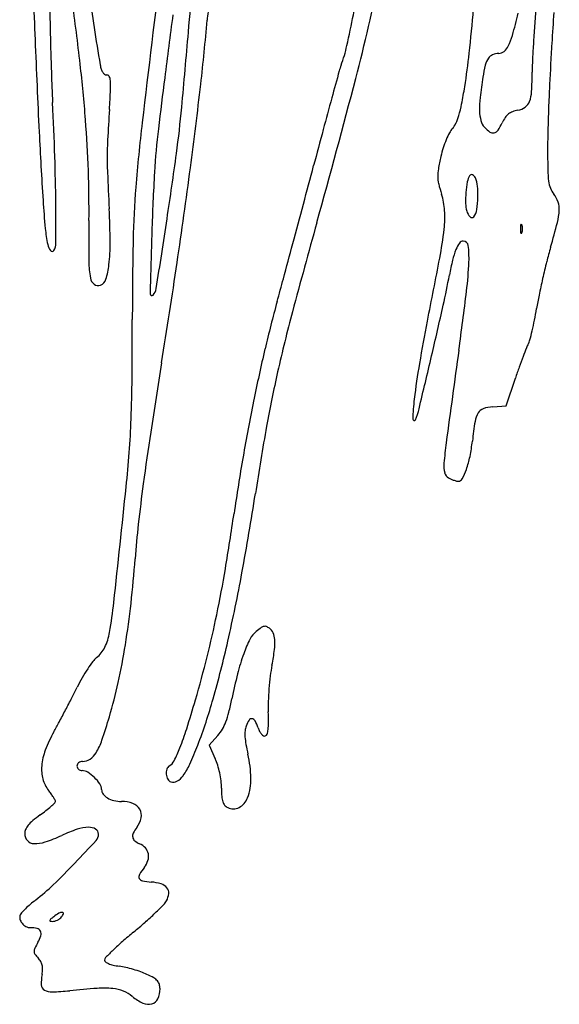
# Model space of a CAD drawing. Units: inches. Extents: x -3795 to 3440, y 10674 to 17790.
# Drawn here: x -2380 to -2071, y 12604 to 13167 of the extents above; entities that cross this region are included whole.
import ezdxf

# ---------------------------------------------------------------- set-up
doc = ezdxf.new("R2010")
doc.units = ezdxf.units.IN
doc.header["$MEASUREMENT"] = 0
doc.layers.add('freecads.com', color=7, linetype='Continuous')

msp = doc.modelspace()

# ---------------------------------------------------------------- linework, layer by layer
at = {"layer": 'freecads.com'}
for p, q in [((-2101.75, 12946.12), (-2096.39, 12961.98)), ((-2109.32, 12945.58), (-2101.75, 12946.12)), ((-2266.72, 12757.61), (-2271.71, 12751.92)), ((-2271.71, 12751.92), (-2268.22, 12744.23))]:
    msp.add_line(p, q, dxfattribs=at)
for centre, radius, start, end in [((5608.54, 13481.77), 7986.64, 181.974186, 182.341108), ((24652.53, 9909.32), 27151.7, 173.03944, 173.233787), ((-3431.09, 13457.22), 1284.77, 345.40256, 348.13682), ((-4840.16, 13384.08), 2566.36, 354.98973, 355.62869), ((-6235.89, 14025.64), 4136.28, 347.80994, 348.30818), ((279.12, 13217.14), 2642.45, 180.7486, 181.25716), ((-1294.32, 13322.87), 1055.56, 187.61417, 188.73899), ((-3836.3, 12970.63), 1500.49, 6.54072, 7.94743), ((6881.39, 11958.26), 9253.57, 172.476309, 172.701367), ((-2222.73, 13162.78), 50.37, 170.0796, 175.4355), ((-3193.49, 13264.06), 1076.97, 353.80471, 355.15641), ((-2556.07, 13286.49), 475.64, 344.3334, 345.909), ((-1120, 13095.66), 967.82, 175.42133, 176.05594), ((-24038.44, 14570.86), 22008.77, 356.307455, 356.35375), ((-3298.94, 13248.7), 1029.26, 353.38293, 355.43543), ((130.89, 13213.88), 2494.18, 181.25716, 181.77053), ((-1106.52, 13351.74), 1245.57, 188.73905, 189.73255), ((-14813.49, 14258.45), 12577.95, 354.793046, 354.989685), ((-1155.09, 13098.08), 932.64, 176.05589, 176.70837), ((4866.72, 13451.45), 7244.2, 182.34111, 182.75891), ((-2133.18, 13167.88), 36.43, 334.0113, 344.3334), ((-8023.74, 13537.32), 5960.76, 356.185123, 356.307507), ((-2269.09, 13168.7), 77.97, 339.1832, 347.81), ((-2486.57, 13187.32), 365.89, 350.7809, 353.8046), ((-2105.84, 13138.9), 8.85, 90.5391, 113.8773), ((-2105.97, 13152.69), 4.94, 270.5391, 309.4243), ((-2108.62, 13155.91), 9.11, 309.4244, 334.0113), ((-1251.15, 13103.61), 836.42, 176.70839, 177.33932), ((-2101.54, 13138.01), 12.44, 146.1528, 165.8906), ((-2107.1, 13141.74), 5.74, 113.8774, 146.1527), ((-1973.86, 13137.19), 112.94, 177.3394, 180.1016), ((-1465.91, 13164.52), 896.62, 181.77057, 182.87202), ((-3186.32, 13045.15), 846.25, 4.38069, 6.54068), ((-2316.48, 13144.21), 17.94, 189.7326, 197.7558), ((-2326.66, 13140.95), 7.26, 197.7558, 213.5319), ((-2329.32, 13139.18), 4.06, 213.532, 235.4616), ((4509.78, 11286.81), 6957.76, 164.572557, 164.704108), ((-2161.74, 13127.89), 36.87, 159.1832, 164.5726), ((-2035.37, 13121.38), 80.67, 165.8906, 170.8514), ((-2288.28, 13136.63), 201.48, 356.9701, 0.1017), ((-1442.73, 13098.49), 634.87, 176.18523, 177.21219), ((-2330.37, 13137.66), 2.21, 235.4615, 270), ((-2330.37, 13133.84), 1.61, 26.6862, 90.0001), ((-2334.83, 13131.6), 6.6, 4.4209, 26.6863), ((-2367.64, 13129.06), 39.51, 357.1212, 4.421), ((1685.84, 12623.7), 4015.58, 172.70137, 173.12147), ((-6740.73, 14319.16), 4704.8, 344.36162, 345.40256), ((-1857.24, 13092.69), 261.09, 170.8513, 173.4403), ((-3131.43, 13167.47), 804.26, 356.30491, 357.12126), ((-5199.28, 13469.15), 2942.35, 352.44536, 353.38294), ((-2455.41, 13182.27), 334.33, 349.0511, 350.7809), ((-2106.25, 13127), 19.2, 339.3953, 356.9701), ((-975.57, 13075.75), 1102.58, 177.21221, 177.89151), ((-4267.02, 13024), 1908.01, 1.94134, 2.87204), ((1422.55, 12131.14), 3757.16, 164.70416, 164.98995), ((-2063.53, 13116.41), 53.44, 173.4403, 181.8341), ((-2094.71, 13122.66), 6.87, 305.1173, 339.3953), ((-342.79, 12987.38), 1990.18, 176.305, 176.80759), ((-2883.11, 13171.24), 598.13, 352.24371, 354.79304), ((-2195.91, 13132.06), 70.01, 343.5352, 349.051), ((-2093.16, 13115.47), 23.79, 181.8341, 195.076), ((-2095.05, 13106.51), 8.44, 110.8413, 128.8552), ((-2091.64, 13097.56), 18.01, 100.6253, 110.8412), ((-2096.95, 13125.84), 10.76, 280.6252, 305.1174), ((-1012.86, 13077.12), 1065.27, 177.89154, 178.57496), ((-3038.52, 13056.47), 698.02, 1.98428, 4.38076), ((-1300.27, 12988.49), 1016.87, 173.23386, 175.33243), ((-2160.44, 13121.58), 33.04, 335.2127, 343.5353), ((-2107.32, 13111.65), 9.13, 195.0759, 222.1447), ((-2132.58, 13121.73), 31.76, 325.7511, 334.5051), ((-2082.76, 13097.97), 23.43, 146.0123, 154.5051), ((-2094.61, 13105.96), 9.14, 128.8552, 146.0123), ((-135.24, 13210.41), 2236.44, 182.75891, 183.76181), ((-1908.94, 13057.35), 394.74, 173.1214, 176.7387), ((3866.31, 11475.89), 6287.24, 164.989987, 165.184334), ((-2091.77, 13080.17), 47.85, 152.4351, 157.6172), ((-2124.62, 13097.32), 10.8, 136.7882, 152.4351), ((-2140.79, 13112.51), 11.38, 316.7882, 335.2127), ((-2099.95, 13118.33), 19.08, 222.1448, 234.6512), ((-2109.26, 13105.19), 2.97, 234.6513, 283.9612), ((-2109.46, 13105.99), 3.8, 283.9613, 325.751), ((-1639.06, 13092.7), 438.88, 178.575, 179.9006), ((-2158.67, 13088.66), 171.48, 176.8076, 179.8375), ((-2082.57, 13076.38), 57.8, 157.6173, 162.5559), ((-2077, 13074.63), 63.64, 162.5559, 167.1506), ((-1409.31, 13092.3), 668.62, 179.90071, 180.96617), ((-3421.29, 13052.66), 1061.79, 0.49792, 1.9413), ((-2123.82, 13088.56), 206.33, 179.8375, 182.4822), ((-4606.31, 13405.95), 2337.24, 351.31826, 352.2437), ((-1986.63, 13054.02), 156.34, 167.1506, 169.8226), ((-2982.06, 13058.43), 641.53, 359.43127, 1.98427), ((1332.74, 13238.4), 3666.13, 182.48214, 182.80735), ((-954.92, 13002.99), 1350.31, 176.73865, 178.18638), ((-5884.88, 13560.08), 3633.95, 351.58113, 352.44538), ((-13044.3, 15948.8), 11204.92, 345.067489, 345.184372), ((-2118.46, 13077.69), 22.39, 169.8226, 181.0344), ((-2022.48, 13081.96), 55.37, 180.9662, 187.5718), ((-2121.88, 13077.62), 18.98, 181.0344, 193.5658), ((-2056.95, 13062.68), 67.97, 170.1428, 175.3359), ((-2114.37, 13072.66), 9.69, 148.2825, 170.1428), ((-2121.48, 13077.05), 1.34, 65.2271, 148.2826), ((-2122.27, 13075.34), 3.23, 21.4495, 65.227), ((-2136.48, 13069.76), 18.49, 6.2454, 21.4495), ((-2059.18, 13077.08), 18.34, 187.5718, 200.7591), ((-1828.85, 13031.65), 486.53, 175.3325, 178.8969), ((-2051.13, 13094.69), 91.75, 193.5658, 197.4604), ((-2164.42, 13066.7), 46.6, 358.6214, 6.2454), ((-2064.51, 13075.06), 12.64, 200.7592, 218.1886), ((-1734.14, 13105.28), 634.09, 183.76187, 185.22564), ((-2175.96, 13055.43), 39.1, 3.5299, 17.4604), ((-2059.16, 13062.86), 65.76, 175.3358, 180.815), ((-2172.23, 13066.89), 54.41, 351.0006, 358.6214), ((-2087.24, 13057.18), 16.28, 19.8915, 38.1886), ((-2083.04, 13058.7), 11.81, 356.6208, 19.8915), ((-4417.51, 13044.01), 2058.05, 359.86739, 0.49787), ((-2819.57, 13034.78), 491.16, 0.5699, 2.8073), ((-14117.12, 16234.91), 12315.23, 344.958631, 345.067493), ((-2198.19, 13054.06), 61.38, 353.5928, 3.5299), ((-2108.42, 13062.16), 16.49, 180.815, 196.1319), ((-2116.43, 13059.85), 8.16, 196.1319, 223.2703), ((-2126.98, 13059.72), 8.6, 321.2058, 351.0006), ((-2107.2, 13060.13), 36.01, 345.4486, 356.6207), ((-786.59, 13036.63), 1554.05, 179.43123, 180.29937), ((-14444.07, 14908.12), 12289.03, 351.129682, 351.318299), ((-2121.36, 13055.2), 1.39, 223.2703, 321.2057), ((-2289.59, 13054.48), 76.32, 185.2257, 192.1834), ((2059.99, 11855.6), 4434.22, 164.36162, 165.04435), ((-2352.33, 13071.37), 216.49, 349.1414, 353.5928), ((-2071.08, 13047.39), 22.46, 175.9918, 180), ((-2071.08, 13047.39), 22.46, 180, 184.0082), ((-2090.56, 13048.76), 2.93, 158.0255, 175.9918), ((-2090.56, 13046.03), 2.93, 184.0082, 201.9745), ((-2093.09, 13049.77), 0.212, 61.6475, 158.0254), ((-2093.33, 13049.32), 0.729, 21.9745, 61.6477), ((-2096.83, 13047.91), 4.5, 8.6999, 21.9744), ((-2096.83, 13046.87), 4.5, 338.0256, 351.3001), ((-2100.21, 13047.39), 7.92, 360, 8.6999), ((-2100.21, 13047.39), 7.92, 351.3001, 0), ((-2619.56, 13193.12), 565.35, 343.9504, 345.4486), ((50.5, 12995.46), 2366.23, 178.89694, 179.99999), ((2824.61, 12883.31), 5131.74, 178.18635, 178.58261), ((-2126.22, 13037.72), 2.62, 90, 145.1046), ((-2126.22, 13037.49), 2.86, 7.3034, 90), ((-2093.09, 13045.01), 0.212, 201.9746, 298.3525), ((-2093.33, 13045.46), 0.729, 298.3523, 338.0255), ((-2355.97, 13040.14), 8.41, 192.1835, 218.6102), ((-2361.64, 13035.61), 1.15, 218.6102, 328.2825), ((-2367.55, 13039.26), 8.09, 328.2825, 359.8674), ((-2433.01, 13038.63), 104.58, 353.5214, 0.57), ((-12836.33, 15890.74), 10989.01, 344.850191, 344.958595), ((-2091.77, 13019.59), 41.79, 157.6644, 166.298), ((-2112.34, 13028.04), 19.55, 145.1047, 157.6644), ((-2178.43, 13030.8), 55.49, 357.6556, 7.3034), ((-1830.29, 12966.06), 255.93, 163.9504, 165.8716), ((-5908.93, 13753.59), 3837.93, 348.5933, 349.1415), ((-1988.27, 12994.35), 148.32, 166.2979, 169.6607), ((-2286.39, 13028.8), 54.23, 180.2994, 190.1429), ((-2375.19, 13032.06), 46.39, 343.0306, 353.5214), ((-6775.92, 13691.96), 4534.69, 350.84906, 351.58107), ((-2327.39, 13036.9), 204.58, 352.9086, 357.6557), ((-1636.97, 12917.4), 455.29, 165.8716, 167.1197), ((-2334.09, 13020.26), 5.77, 190.1429, 232.6348), ((-2335.84, 13020.05), 5.25, 290.9936, 343.0306), ((-4249.35, 13565.78), 2092.85, 344.47984, 344.8502), ((-2560.29, 13098.71), 433.14, 347.3246, 349.6608), ((-1649.71, 12920.32), 442.21, 167.1197, 168.3747), ((-2335.31, 13018.67), 3.76, 232.6349, 290.9936), ((-2308.61, 13014.2), 6.67, 315.5253, 351.1298), ((-2304.56, 13010.22), 0.993, 178.5826, 315.5253), ((-4806.05, 13345.25), 2702.35, 352.18995, 352.90867), ((-1898.33, 12971.46), 188.39, 168.3747, 170.7492), ((-1554.73, 12817.48), 703.74, 164.47986, 166.75878), ((-5196.75, 13691.67), 3135.46, 346.78215, 347.32462), ((-2299.23, 13036.76), 217.79, 348.9804, 350.7492), ((-5861.39, 12995.46), 3545.66, 359.45778, 0.00003), ((-1317.06, 12757.68), 938.77, 165.04425, 167.204), ((-2251.52, 13027.47), 169.19, 346.8429, 348.9804), ((-1313.15, 12826.36), 850.46, 168.59335, 170.25398), ((-2245.02, 13025.95), 162.51, 344.9751, 346.8429), ((-1254.04, 12746.72), 1012.65, 166.75884, 168.49373), ((-1798.84, 12863.26), 313.48, 158.29, 159.2636), ((-2071.59, 12971.85), 19.9, 151.012, 158.29), ((-2098.02, 12986.5), 10.32, 331.0119, 344.975), ((-9700.38, 14749.47), 7761.64, 346.551851, 346.78218), ((36158.89, 7726.46), 38646.15, 172.189994, 172.269291), ((-1790.26, 12860.01), 322.66, 159.2636, 160.3864), ((3045.89, 12109.8), 5413.73, 170.84897, 171.27457), ((-1744.71, 12900.48), 412.58, 170.254, 173.1067), ((-1708.94, 12831.03), 408.98, 160.3864, 161.3262), ((-3173.98, 12970.02), 858.14, 357.90192, 359.45782), ((-1550.61, 12810.72), 699.27, 167.20402, 169.80468), ((-1152.06, 12725.96), 1116.72, 168.49374, 170.1507), ((-2041.46, 12936.36), 113.67, 173.1067, 178.9086), ((-2112.96, 12939.2), 5.57, 108.8405, 149.2351), ((-2107.76, 12923.96), 21.68, 94.1235, 108.8404), ((-2187.21, 12952.9), 36.67, 336.3572, 346.5519), ((-2106.05, 12935.09), 13.61, 149.2351, 171.0439), ((-2849.7, 12958.14), 533.64, 355.8371, 357.902), ((-667.32, 12651.87), 1596.73, 169.80469, 171.20773), ((-2154.33, 12938.51), 0.775, 178.9087, 336.3572), ((-1877.36, 12899.05), 245.12, 171.0439, 173.7), ((-656.97, 12678.09), 1667.52, 171.27449, 172.29778), ((-1922.3, 12896.02), 215.67, 172.2693, 175.4071), ((-2218.93, 12936.76), 98.52, 348.5326, 353.7), ((-2904.64, 12962.14), 588.71, 353.91889, 355.83711), ((-1065.09, 12710.86), 1204.99, 170.15062, 171.71569), ((-2177.27, 12928.31), 56.01, 340.6459, 348.5326), ((-2119.2, 12911.84), 18.13, 175.4071, 192.7146), ((-2132.55, 12908.83), 4.45, 192.7146, 241.845), ((-2161.69, 12922.84), 39.5, 332.1105, 340.6459), ((-31746.52, 16034.83), 29593.81, 353.790104, 353.918905), ((-1330.36, 12769.16), 987.99, 172.2977, 173.65582), ((-2124.7, 12923.5), 21.08, 241.8451, 246.4565), ((-2124.25, 12924.53), 22.21, 246.4564, 250.8908), ((-2125.21, 12921.75), 19.26, 250.8907, 255.4051), ((-2129.07, 12906.93), 3.96, 255.405, 270), ((-2129.07, 12905.57), 2.6, 270, 332.1105), ((-3850.29, 13144.18), 1624.09, 349.58483, 351.20765), ((-3687.59, 13092.71), 1445.16, 350.44851, 351.71565), ((-1810.21, 12822.51), 505.19, 173.6558, 175.8992), ((-2952.35, 12904.4), 639.88, 353.59739, 355.89923), ((-2965.55, 12971.22), 712.98, 348.29881, 350.44849), ((-3159.41, 13017.19), 921.63, 347.10445, 349.5848), ((-2597.59, 12863.14), 272.83, 350.162, 353.7901), ((-2789.15, 12886.09), 475.65, 350.7224, 353.5974), ((-2848.48, 12946.97), 593.42, 345.9158, 348.29876), ((-2361.22, 12822.15), 32.93, 334.5054, 350.162), ((-2237.15, 12807.22), 12.48, 127.8242, 153.746), ((-2198.57, 12757.54), 75.38, 125.0519, 127.8241), ((-2239.32, 12815.62), 4.43, 103.184, 125.0518), ((-2239.84, 12817.83), 2.16, 67.1258, 103.1841), ((-2242.9, 12810.57), 10.04, 55.5989, 67.1258), ((-2240.72, 12813.75), 6.19, 23.9957, 55.5989), ((-2245.48, 12811.63), 11.39, 3.9801, 23.9957), ((-2719.91, 12874.78), 405.5, 347.6104, 350.7223), ((-2922.45, 12962.94), 678.55, 344.23177, 347.10443), ((-2174.46, 12776.31), 82.38, 153.7459, 160.1781), ((-2262.27, 12810.46), 28.22, 352.29, 3.9801), ((-2346.34, 12815.06), 16.45, 308.1886, 334.5054), ((-2135.15, 12762.13), 124.17, 160.178, 165.709), ((-2390.32, 12827.8), 157.44, 349.0148, 352.2901), ((-2271.54, 12749.9), 83.44, 143.1686, 146.7186), ((-2328.83, 12792.81), 11.86, 128.1886, 143.1686), ((-2931.94, 12967.91), 679.46, 343.76284, 345.91573), ((-2261.3, 12743.17), 95.69, 146.7185, 150.3123), ((-1989.69, 12725.08), 274.27, 165.709, 168.7673), ((-2146.82, 12780.53), 90.6, 169.0148, 172.9805), ((-2255.32, 12739.77), 102.58, 150.3122, 153.7236), ((-2602.32, 12848.94), 285.1, 343.5581, 347.6103), ((-2067.63, 12770.78), 170.39, 172.9805, 175.4522), ((-2765.7, 12991.75), 466.62, 332.8968, 333.7237), ((-2070.2, 12770.99), 167.82, 175.4522, 177.9318), ((-3138.86, 13182.73), 885.82, 332.38499, 332.89676), ((-3007.23, 12989.84), 757.88, 342.45441, 343.7628), ((-2567.96, 12862.84), 310.19, 339.0739, 344.2317), ((-2416.21, 12809.79), 160.58, 345.9646, 348.7673), ((-2160.25, 12774.24), 77.71, 177.9318, 182.3417), ((-3126.76, 13176.4), 872.16, 331.87162, 332.38499), ((-2306.5, 12782.36), 47.49, 339.0211, 345.9646), ((-2400.81, 12764.4), 163.05, 0.1755, 2.3417), ((-2707.91, 12952.49), 397.21, 330.9474, 331.8717), ((-2648.17, 12862.48), 332.91, 341.1329, 343.5581), ((-2289.21, 12775.74), 28.98, 329.808, 339.0212), ((-2232.57, 12756.09), 19.27, 147.8545, 159.1832), ((-2247.42, 12765.42), 1.72, 81.6125, 147.8544), ((-2247.51, 12764.83), 2.32, 27.5956, 81.6126), ((-2271.77, 12752.15), 29.7, 19.2186, 27.5957), ((-2269.92, 12764.8), 32.17, 352.9619, 0.1755), ((-2288.98, 12719.77), 82.01, 150.9475, 159.0043), ((-2440.45, 12810.64), 163.46, 338.3708, 342.4544), ((-2283.72, 12772.54), 22.63, 318.7165, 329.808), ((-2227.34, 12758.29), 23.93, 175.3167, 183.6121), ((-2241.4, 12759.44), 9.82, 159.1833, 175.3167), ((-2228.87, 12767.11), 15.74, 199.2187, 207.5472), ((-2235.84, 12763.47), 7.87, 207.5472, 221.5354), ((-2251.39, 12762.52), 13.49, 341.7739, 352.9619), ((-2368.26, 12766.82), 37.11, 328.9572, 341.133), ((-2211.86, 12759.27), 39.44, 183.612, 190.011), ((-2238.53, 12761.09), 4.28, 221.5353, 240.8683), ((-2240, 12758.44), 1.25, 240.8684, 289.091), ((-2240.13, 12758.81), 1.64, 289.091, 341.7739), ((-2334.46, 12737.23), 33.3, 159.0044, 174.801), ((-2346.48, 12753.71), 11.68, 304.0482, 328.9572), ((-2368.89, 12782.26), 86.47, 333.0796, 338.3708), ((-2463.7, 12822.97), 198.57, 335.6598, 339.0739), ((-2145.68, 12770.95), 106.63, 190.011, 193.0569), ((-2344.73, 12739.81), 2.76, 129.6671, 152.6658), ((-2344.42, 12739.44), 3.24, 108.6406, 129.6671), ((-2344.24, 12738.9), 3.81, 90, 108.6406), ((-2344.24, 12750.41), 7.69, 270, 304.0482), ((-2298.59, 12746.57), 7.63, 301.7175, 333.0797), ((-2295.18, 12732), 29.6, 16.7677, 24.4063), ((-2315.45, 12731.58), 67.64, 1.227, 13.057), ((-2345.95, 12738.27), 21.76, 174.801, 194.9862), ((-2345.23, 12740.07), 2.19, 152.6659, 180), ((-2345.09, 12740.07), 2.34, 179.9999, 205.4716), ((-2344.76, 12740.23), 2.71, 205.4716, 228.3335), ((-2344.57, 12740.44), 2.99, 228.3335, 249.9401), ((-2344.46, 12740.73), 3.3, 249.9402, 270.0001), ((-2344.46, 12731.33), 6.1, 57.7067, 90), ((-2353.69, 12716.73), 23.37, 45.8066, 57.7067), ((-2288.92, 12736.09), 7.39, 163.2041, 185.8692), ((-2292.85, 12737.28), 3.29, 121.7174, 163.2041), ((-2316.39, 12756.34), 36.89, 323.7836, 335.6598), ((-2317.29, 12725.34), 52.69, 11.8073, 16.7677), ((-2318.71, 12725.04), 54.15, 6.8962, 11.8073), ((-2349.5, 12737.32), 18.09, 194.9862, 218.1734), ((-2353.61, 12716.81), 23.26, 33.9079, 45.8065), ((-2288.85, 12736.1), 7.47, 185.8692, 208.4102), ((-2292.43, 12734.16), 3.4, 208.4101, 249.0064), ((-2292.22, 12734.71), 3.98, 249.0064, 301.1535), ((-2296.49, 12741.76), 12.22, 301.1535, 323.7837), ((-2300.79, 12727.21), 36.1, 0.2412, 6.8962), ((-2277.38, 12732.39), 29.56, 339.2663, 1.227), ((-2404.88, 12693.79), 52.35, 35.3997, 38.1734), ((-2339.02, 12726.62), 5.68, 0, 33.9079), ((-2329, 12726.62), 4.34, 179.9999, 216.9976), ((-2188.97, 12727.68), 75.72, 180.2413, 183.876), ((-2391.99, 12702.94), 36.55, 31.7687, 35.3998), ((-2391.25, 12703.4), 35.68, 28.6996, 31.7687), ((-2360.83, 12719.74), 1.07, 313.1998, 360), ((-2361.4, 12719.74), 1.64, 0, 28.6996), ((-2325.64, 12729.15), 8.55, 216.9976, 239.2905), ((-2323.42, 12732.89), 12.9, 239.2905, 257.0644), ((-2321.89, 12739.53), 19.71, 257.0644, 269.9999), ((-2321.89, 12701.43), 18.38, 69.4044, 90), ((-2252.28, 12723.39), 12.27, 183.876, 197.8332), ((-2258.59, 12721.36), 5.64, 197.8331, 220.4188), ((-2259.75, 12725.72), 10.7, 298.5767, 339.2663), ((-2433.28, 12802.15), 110.92, 305.6945, 307.8708), ((-2405.21, 12766.04), 65.19, 307.8707, 311.1111), ((-2417.04, 12779.6), 83.19, 311.111, 313.1997), ((-2318.18, 12711.31), 7.84, 30.4798, 69.4044), ((-2317.28, 12711.84), 6.79, 347.8768, 30.4798), ((-2258.28, 12721.63), 6.05, 220.4188, 241.845), ((-2257.9, 12722.33), 6.85, 241.845, 298.5767), ((-2360.24, 12693.69), 19.64, 129.6342, 140.5429), ((-2323.47, 12649.29), 77.28, 125.6945, 129.6342), ((-2324.21, 12713.32), 13.88, 322.8976, 347.8768), ((-2371.3, 12701.36), 6.07, 156.5866, 179.9999), ((-2367.64, 12699.78), 10.06, 140.543, 156.5866), ((-2320.4, 12623.02), 85.2, 108.4422, 114.7464), ((-2340.01, 12681.85), 23.19, 91.8445, 108.4422), ((-2340.52, 12697.72), 7.31, 58.7116, 91.8445), ((-2338.49, 12701.08), 3.39, 0.0001, 58.7117), ((-2296.53, 12692.39), 20.83, 142.8975, 153.4165), ((-2371.55, 12701.36), 5.82, 180, 222.5151), ((-2371.85, 12701.08), 5.41, 222.5152, 267.4194), ((-2371.3, 12713.42), 17.76, 267.4194, 288.7134), ((-2396.89, 12788.98), 97.54, 288.7134, 294.7464), ((-2996.92, 13304.12), 896.76, 316.30077, 317.42857), ((-2340.46, 12701.08), 5.36, 317.4286, 0), ((-2311.64, 12699.94), 3.94, 153.4164, 189.5401), ((-2312.35, 12699.82), 3.21, 189.5401, 230.8666), ((-2306.19, 12707.4), 12.98, 230.8666, 245.5046), ((-2315.86, 12686.17), 10.36, 42.4859, 65.5046), ((-2313.34, 12688.48), 6.94, 11.4097, 42.486), ((-2318.85, 12690), 12.71, 321.8113, 341.7759), ((-2313.9, 12688.37), 7.5, 341.7759, 11.4097), ((-2632.61, 12955.98), 392.86, 313.7388, 316.3007), ((-2278.86, 12658.54), 38.16, 141.8114, 149.265), ((-2309.59, 12676.81), 2.41, 149.2652, 205.08), ((-2309.47, 12676.87), 2.54, 205.08, 258.8067), ((-2301.79, 12715.68), 42.11, 258.8067, 265.7605), ((-2451.62, 12766.84), 131.07, 307.9307, 313.7388), ((-2306.85, 12647.45), 26.31, 73.2447, 85.7605), ((-2301.24, 12666.06), 6.88, 39.3133, 73.2447), ((-2299.45, 12667.53), 4.56, 355.1613, 39.3134), ((-2319.18, 12596.91), 84.37, 127.9307, 130.6524), ((-2305.16, 12667.81), 10.23, 315.3979, 331.8451), ((-2305.59, 12668.05), 10.72, 331.845, 355.1613), ((-2335.1, 12615.01), 60.26, 133.9573, 136.9414), ((-2331.72, 12611.52), 65.12, 130.6524, 133.9572), ((-2442.5, 12803.26), 203.13, 313.5266, 315.3979), ((-2376.5, 12653.45), 3.73, 157.6307, 194.3839), ((-2373.91, 12654.12), 6.41, 194.3839, 218.9081), ((-2376.02, 12653.25), 4.26, 136.9414, 157.6307), ((-2361.88, 12651.48), 1.15, 129.365, 168.1923), ((-2362.67, 12651.64), 0.334, 168.1925, 261.1116), ((-2324.54, 12605.97), 60.01, 127.1024, 129.3651), ((-2342.95, 12630.3), 29.5, 120.1652, 127.1025), ((-2362.42, 12659.34), 8.33, 286.6086, 297.0729), ((-2362.69, 12659.87), 8.92, 297.073, 307.2512), ((-2355.81, 12652.44), 3.89, 89.2879, 120.1653), ((-2361.16, 12657.86), 6.4, 307.2511, 320.3098), ((-2360.6, 12657.4), 5.68, 320.3098, 341.2295), ((-2355.77, 12655.76), 0.575, 341.2295, 89.288), ((-2442.94, 12803.73), 203.77, 311.2937, 313.5266), ((-2373.24, 12654.66), 7.27, 218.908, 241.7565), ((-2374.02, 12653.21), 5.62, 241.7565, 269.461), ((-2374.22, 12631.75), 15.83, 75.3853, 89.461), ((-2370.99, 12644.16), 3.01, 27.3027, 75.3854), ((-2361.09, 12661.77), 10.58, 261.1116, 268.8804), ((-2361.21, 12655.31), 4.12, 268.8806, 286.6086), ((-2489.95, 12857.24), 274.99, 309.5104, 311.2938), ((-2386.54, 12648.86), 19.35, 330.1476, 342.386), ((-2371.27, 12644.01), 3.33, 342.3861, 27.3027), ((-2146.51, 12440.77), 264.82, 129.5104, 131.3171), ((-2368.18, 12634.1), 3.81, 153.6113, 180.8077), ((-2313.95, 12607.2), 64.34, 150.1475, 153.6114), ((-2172.66, 12475.35), 221.66, 134.0257, 135.591), ((-2219.54, 12523.85), 154.2, 131.3171, 134.0257), ((-2369.27, 12634.09), 2.72, 180.8077, 215.4083), ((-2350.95, 12647.11), 25.19, 215.4083, 222.1448), ((-2378.23, 12622.42), 11.6, 29.8658, 42.1447), ((-2329.56, 12629.05), 2.02, 135.591, 180), ((-2330.25, 12629.05), 1.33, 180, 232.9417), ((-2374.82, 12624.38), 7.66, 13.1133, 29.8658), ((-2387.51, 12624.49), 20.4, 349.6264, 357.8903), ((-2376.13, 12624.08), 9.01, 357.8904, 13.1132), ((-2326.31, 12634.25), 7.86, 232.9416, 247.2162), ((-2323.31, 12641.41), 15.62, 247.2162, 257.3507), ((-2317.31, 12668.15), 43.02, 257.3507, 262.1097), ((-2328.87, 12584.74), 41.18, 76.806, 82.1097), ((-2337.81, 12546.58), 80.38, 73.5905, 76.8059), ((-2337.7, 12546.96), 79.98, 70.3713, 73.5904), ((-2341.58, 12616.09), 26.3, 169.6264, 182.7613), ((-2324.01, 12585.35), 39.22, 64.8852, 70.3713), ((-2329.55, 12573.54), 52.26, 60.0731, 64.8852), ((-2307.86, 12611.21), 8.8, 42.1036, 60.0731), ((-2364.25, 12614.99), 3.59, 182.7613, 239.626), ((-2303.21, 12142.15), 471.84, 93.9735, 95.8814), ((-2332.04, 12557.13), 55.87, 84.7978, 93.9735), ((-2328.98, 12590.76), 22.1, 68.492, 84.7978), ((-2305.02, 12613.77), 4.97, 16.2631, 42.1036), ((-2313.49, 12612.58), 13.61, 335.3082, 0), ((-2309.11, 12612.58), 9.23, 0.0001, 16.263), ((-2362.03, 12618.78), 7.99, 239.626, 272.1414), ((-2367.57, 12766.9), 156.21, 272.1414, 275.8814), ((-2327.69, 12594.04), 18.58, 49.9213, 68.492), ((-2298.76, 12628.41), 26.35, 229.9213, 245.6022), ((-2305.92, 12609.1), 5.28, 285.2806, 335.3082), ((-2306.52, 12611.31), 7.57, 245.6023, 285.2806)]:
    msp.add_arc(centre, radius, start, end, dxfattribs=at)

doc.saveas('drawing.dxf')
